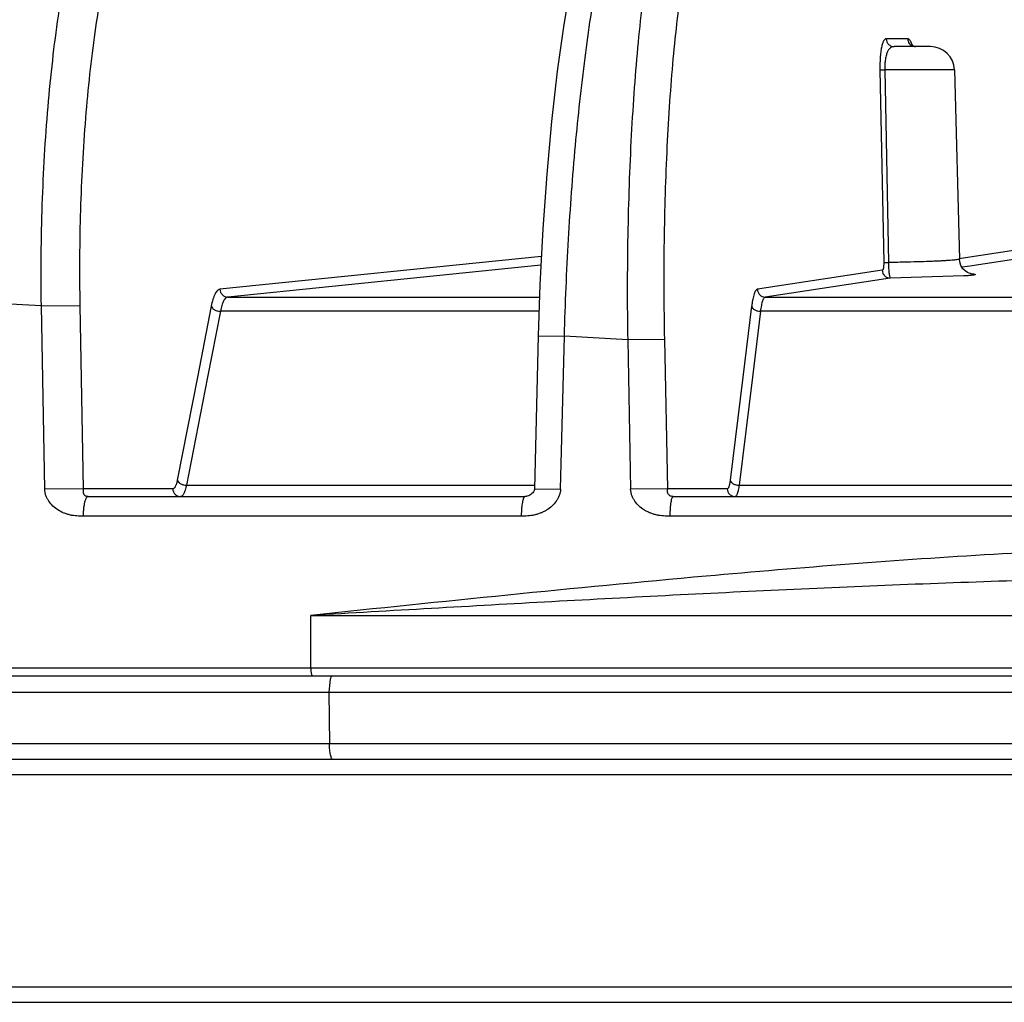
# Model space of a CAD drawing. Units: inches. Extents: x 0 to 17, y 0 to 11.
# Drawn here: x 13.8 to 14.1, y 5.8 to 6 of the extents above; entities that cross this region are included whole.
import ezdxf

# ---------------------------------------------------------------- set-up
doc = ezdxf.new("R2010")
doc.units = ezdxf.units.IN
doc.header["$LTSCALE"] = 0.935
doc.header["$MEASUREMENT"] = 0
doc.layers.get('0').update_dxf_attribs({"linetype": 'CONTINUOUS'})

msp = doc.modelspace()

# ---------------------------------------------------------------- linework, layer by layer
at = {"color": 9, "linetype": 'Continuous'}
for p, q in [((14.0300108904, 5.9946355673), (14.0246215841, 5.9946355673)), ((14.0311857028, 5.9929222301), (14.0309684248, 5.993558852400001)), ((14.0230343561, 5.9868449828), (14.0239865965, 5.9384665097)), ((14.0230343561, 5.9868449828), (14.0242319606, 5.9868383526)), ((14.041736391, 5.9868383526), (14.0242319606, 5.9868383526)), ((14.0242319606, 5.9868383526), (14.0251550392, 5.938459879400001)), ((14.0654317875, 5.942826281399999), (14.044564888, 5.9396691583)), ((13.9379837377, 5.939940205), (13.8572354149, 5.931752800499999)), ((14.044564888, 5.9396691583), (14.0429672375, 5.9394274348)), ((14.0674091998, 5.9408726904), (14.0456322068, 5.9375778594)), ((13.9378725366, 5.937778212), (13.8591797434, 5.929799209500001)), ((14.0239865965, 5.9384665097), (14.0251550401, 5.938459879500001)), ((14.0456322068, 5.9375778594), (14.0436537057, 5.9372785118)), ((14.0236331279, 5.936502169600001), (13.9922433239, 5.931752800499999)), ((14.0256106695, 5.9345485786), (13.9942209365, 5.929799209500001)), ((14.0440723086, 5.9350808308), (14.0256106695, 5.9345485786)), ((13.8591797434, 5.929799209500001), (13.9375172304, 5.929799209500001)), ((13.9942209365, 5.929799209500001), (14.0860100481, 5.929799209500001)), ((13.8123589107, 5.927587860599999), (13.797146133, 5.9283605154)), ((13.8123589109, 5.927587860599999), (13.8221192686, 5.9276450966)), ((13.8131941758, 5.8815783312), (13.8123589107, 5.927587860599999)), ((13.8229498116, 5.8816355673), (13.8221192686, 5.9276450966)), ((13.8550322461, 5.927470363899999), (13.8515627836, 5.9096812919)), ((13.99079814, 5.927470363899999), (13.9886073771, 5.9096812919)), ((13.8573434944, 5.9262305123), (13.854115638, 5.9096812916)), ((13.9373973299, 5.9262305123), (13.8573434944, 5.9262305123)), ((13.9930163365, 5.9262305123), (13.9909780541, 5.9096812916)), ((14.085889959, 5.9262305123), (13.9930163365, 5.9262305123)), ((13.9371904997, 5.920072309400001), (13.9437620956, 5.9199961959)), ((13.9427888501, 5.8815783312), (13.9437620955, 5.9199961959)), ((13.9596551307, 5.9190575662), (13.9437620955, 5.9199961959)), ((13.9688836461, 5.9191148022), (13.9596551307, 5.9190575662)), ((13.9596551307, 5.9190575662), (13.9604015908, 5.8815783312)), ((13.9688836461, 5.9191148022), (13.9696261865, 5.8816355673)), ((13.8515627836, 5.9096812919), (13.8465109578, 5.8837788416)), ((13.854115638, 5.9096812916), (13.8488216699, 5.88253899)), ((13.9886073771, 5.9096812919), (13.9854174449, 5.8837788416)), ((13.9909780541, 5.9096812916), (13.9876350954, 5.88253899)), ((13.8488216699, 5.88253899), (13.9362435089, 5.88253899)), ((13.9876350954, 5.88253899), (14.0847694599, 5.88253899)), ((13.8229498117, 5.8816355642), (13.8131941759, 5.8815783248)), ((13.8453687655, 5.8816355673), (13.8229498116, 5.8816355673)), ((13.9362212089, 5.8816544429), (13.9427888499, 5.8815783246)), ((13.9696261866, 5.8816355642), (13.9604015909, 5.8815783248)), ((13.984667624, 5.8816355673), (13.9696261865, 5.8816355673)), ((13.9329255484, 5.8747598275), (13.8228571059, 5.8747598275)), ((14.0820321166, 5.8747598275), (13.9702557793, 5.8747598275)), ((13.8800297854, 5.836712705499999), (13.8800741195, 5.8498383641)), ((13.8800741195, 5.8498383641), (14.242293804, 5.8498383641)), ((12.4839124964, 5.836712705499999), (16.0188486724, 5.836712705499999)), ((13.8849367048, 5.8338259737), (13.8846089702, 5.830576583099999)), ((13.3194597404, 5.8305765562), (13.8846089702, 5.830576583099999)), ((13.8846089702, 5.830576583099999), (14.6181521986, 5.830576583099999)), ((13.8846089702, 5.830576583099999), (13.884741291, 5.817576583099999)), ((13.884741291, 5.817576583099999), (13.3195868143, 5.8175765562)), ((14.2173739354, 5.817576583099999), (13.884741291, 5.817576583099999)), ((14.2423914692, 5.8097859987), (13.0090773158, 5.8097859987)), ((13.0766364094, 5.756576583099999), (14.2037382245, 5.756576583099999))]:
    msp.add_line(p, q, dxfattribs=at)
at = {"color": 7, "linetype": 'Continuous'}
for p, q in [((14.0357383464, 5.9926812909), (14.0265906848, 5.9926812909)), ((14.041736391, 5.9868383526), (14.0429801145, 5.9393424659)), ((13.9371904275, 5.9200723112), (13.936221191, 5.8816543662)), ((13.8240980255, 5.879681290900001), (13.9338476002, 5.879681290900001)), ((13.9710698908, 5.879681290900001), (14.0825224125, 5.879681290900001)), ((12.4859122496, 5.834681290900001), (16.0168489191, 5.834681290900001)), ((14.2182328541, 5.8136812909), (13.0326645011, 5.8136812909)), ((12.5463823782, 5.7526812909), (15.9563788939, 5.7526812909))]:
    msp.add_line(p, q, dxfattribs=at)
for points in [[(13.9675580149, 6.0574025352), (13.9645400692, 6.0560671863), (13.9615370599, 6.0537397454), (13.9590277426, 6.0508202287), (13.9568105869, 6.0473189754), (13.9547479765, 6.0431440183), (13.9527729494, 6.038198959600001), (13.9508615619, 6.0324153963), (13.9490028441, 6.0257196308), (13.9471734406, 6.0179316605), (13.9453630226, 6.0088221206), (13.9436008042, 5.9982729484), (13.9419661554, 5.9865076409), (13.9405268976, 5.973877516799999), (13.9393138477, 5.9606193361), (13.9383416171, 5.9468981339), (13.9376210026, 5.9328878639), (13.9371904275, 5.9200723109)], [(14.0319800269, 5.9926812909), (14.0314249485, 5.9927885988), (14.0310581051, 5.9930121226), (14.0309662179, 5.9931076515)], [(14.0459265238, 5.9356326111), (14.045941359, 5.9356302213), (14.0458946482, 5.9356397701), (14.0457462875, 5.9356776238), (14.0454678632, 5.9357711101), (14.0450362756, 5.9359703517), (14.0444765343, 5.9363399561), (14.0438876931, 5.9369170673), (14.0433892589, 5.937687004), (14.0430671563, 5.9386125854), (14.0429800961, 5.9393424468)], [(13.9362212076, 5.8816543912), (13.9362076728, 5.8814937912), (13.9361301675, 5.881193785800001), (13.9359931493, 5.880913044), (13.935813739, 5.8806605587), (13.9356005684, 5.880435278099999), (13.9353560076, 5.880229500900001), (13.9350794411, 5.8800458299), (13.9347718546, 5.8798885741), (13.9344466938, 5.8797697362), (13.9341205383, 5.8797001676), (13.9338482308, 5.879681291)]]:
    msp.add_lwpolyline(points, dxfattribs=at)
at = {"color": 9, "linetype": 'Continuous'}
msp.add_arc((14.0319824261, 5.9946377848), 0.0019564955, 252.0641211515, 269.9286909846, dxfattribs=at)
at = {"color": 7, "linetype": 'Continuous'}
msp.add_arc((14.035738447, 5.9866812909), 0.006, 1.5, 90, dxfattribs=at)
at = {"color": 9, "linetype": 'Continuous'}
for points, knots in [([(13.797146133, 5.9283605154), (13.7973636425, 5.9362321139), (13.7981292874, 5.9517467575), (13.8002666626, 5.9744099061), (13.8028637628, 5.9925124112), (13.8054185976, 6.0061241287), (13.8074935923, 6.0155468022), (13.8097518038, 6.02432979), (13.8121769069, 6.032410831799999), (13.8147511504, 6.0397330582), (13.8174560598, 6.046245777899999), (13.8202722521, 6.0519049268), (13.8231823811, 6.0566749901), (13.8261678838, 6.060526093099999), (13.8283568666, 6.0626114258), (13.8294615618, 6.0634535788)], [0, 0, 0, 0, 0.1670868096, 0.3294692087, 0.4828560195, 0.5549256557, 0.6232933405, 0.6875431551000001, 0.7473042586, 0.8022601908, 0.8521616647, 0.8968447415, 0.9362610864, 0.9705256592, 1, 1, 1, 1]), ([(13.8123589109, 5.927587860599999), (13.8122391166, 5.936068592200001), (13.8123907898, 5.9527465212), (13.8135705195, 5.9733010917), (13.8151246765, 5.989065911699999), (13.8165491335, 6.0001752859), (13.818238277, 6.010664359700001), (13.8201779705, 6.0204461133), (13.8223517208, 6.029439456), (13.8247410102, 6.0375707228), (13.8273257162, 6.0447730456), (13.8296978799, 6.0501215122), (13.8316988647, 6.0538654577), (13.8331847124, 6.0563107638), (13.8347033536, 6.0584841637), (13.836251888, 6.0603810861), (13.8378295658, 6.0619985215), (13.8398864012, 6.0637110735), (13.8415897929, 6.0646781535), (13.8427506814, 6.0650972227)], [0, 0, 0, 0, 0.175649832, 0.345262255, 0.4261792012, 0.5036761218, 0.577179276, 0.6461601663000001, 0.7101451752, 0.7687284024, 0.8215888403, 0.8685158801999999, 0.8897357519, 0.9094669338, 0.927738631, 0.9446002353, 0.9601296843000001, 0.9744399843000001, 1, 1, 1, 1]), ([(13.8221192686, 5.9276450966), (13.8219749572, 5.935641136699999), (13.822056514, 5.9513660941), (13.8230934792, 5.97074908), (13.8245010202, 5.985615898300001), (13.8258032088, 5.996092340700001), (13.8273570968, 6.0059841584), (13.829149645, 6.0152092287), (13.83116558, 6.0236911673), (13.8333877161, 6.0313600195), (13.8357973104, 6.0381540384), (13.8383744306, 6.0440183511), (13.8407272417, 6.0482442332), (13.8427002945, 6.0510871491), (13.8441528563, 6.0528765162), (13.8456338562, 6.0544023112), (13.8475662503, 6.0560179237), (13.8491683666, 6.0569301637), (13.8502606466, 6.057325354800001)], [0, 0, 0, 0, 0.1757551677, 0.3454422433, 0.4263852591, 0.503900703, 0.5774146973, 0.6463985403, 0.7103783818000001, 0.7689481286, 0.8217867319, 0.8686838896, 0.9095822729, 0.9278335578, 0.9446740489, 0.9601823674, 0.9744724623000001, 1, 1, 1, 1]), ([(13.9437620956, 5.9199961959), (13.9439841019, 5.9281132734), (13.9446608231, 5.944086780499999), (13.9463744216, 5.9673906192), (13.948376753, 5.9859698925), (13.9503126944, 5.9998927771), (13.9518644504, 6.0094616675), (13.953537646, 6.0183318279), (13.9553191444, 6.0264359299), (13.9571944837, 6.0337131631), (13.9591487644, 6.040108804299999), (13.9608923506, 6.0448396692), (13.9623355786, 6.0481317139), (13.9633849128, 6.0502519151), (13.964442912, 6.052120455), (13.9655080705, 6.0537344783), (13.9665788083, 6.055091289500001), (13.967339172, 6.0558671663), (13.9677209907, 6.0562039439)], [0, 0, 0, 0, 0.1742382261, 0.3429966288, 0.5013173379, 0.5751092072, 0.644601977, 0.7093049295, 0.7687736070000001, 0.8226180911, 0.8705143465, 0.9122213774, 0.9307127618000001, 0.9476217901999999, 0.9629609098999999, 0.9767602586, 0.9890754695999999, 1, 1, 1, 1]), ([(13.9803213903, 6.0570923515), (13.9799261138, 6.0569819859), (13.9791198904, 6.0566351386), (13.977984962, 6.0558229386), (13.9768720089, 6.054706679400001), (13.9757795901, 6.053289932), (13.9747069682, 6.0515746284), (13.9736551837, 6.049563436000001), (13.9726261579, 6.0472598435), (13.9716219674, 6.0446684011), (13.9706447743, 6.0417944981), (13.9693334439, 6.0374352503), (13.9678012434, 6.031318869700001), (13.9661602567, 6.023214127899999), (13.9646733937, 6.0141716577), (13.9633543823, 6.0042715909), (13.9622156215, 5.993601318300001), (13.9612673925, 5.982255279299999), (13.9602514559, 5.9660779164), (13.959531966, 5.9449451189), (13.9595207919, 5.927794075), (13.9596551309, 5.9190575662)], [0, 0, 0, 0, 0.0086543027, 0.0183023853, 0.0292714043, 0.0417765108, 0.0559531897, 0.0718803128, 0.08960042509999999, 0.109129902, 0.130467112, 0.1535962469, 0.2051094266, 0.2633615869, 0.327932137, 0.3983181056, 0.4739492132, 0.5541993788, 0.6383953668, 0.8157450206999999, 1, 1, 1, 1]), ([(13.9877672869, 6.049300477), (13.9873955308, 6.0491963702), (13.9866375633, 6.0488691582), (13.9855718339, 6.048102695800001), (13.9845282861, 6.0470493887), (13.9835054741, 6.045712637699999), (13.9825026347, 6.044094267999999), (13.9815207342, 6.042196786900001), (13.9805614355, 6.0400235239), (13.9792583146, 6.0366134143), (13.9777305223, 6.0316796162), (13.9760853192, 6.0249852452), (13.9745745842, 6.017339855), (13.9732123982, 6.0088109362), (13.9720118398, 5.9994734014), (13.9709840611, 5.989409967), (13.970138413, 5.9787096604), (13.9692490015, 5.963453201), (13.9686593307, 5.943524369299999), (13.9687204602, 5.9273524327), (13.9688836461, 5.9191148022)], [0, 0, 0, 0, 0.0086375613, 0.0182643123, 0.0292102578, 0.0416923853, 0.0558472293, 0.0717542564, 0.0894563476, 0.108970034, 0.1534045091, 0.2049018387, 0.2631464298, 0.327716947, 0.3981096965, 0.4737537851, 0.5540226786, 0.6382428722, 0.8156572433, 1, 1, 1, 1]), ([(14.0246215841, 5.9946355673), (14.0245697504, 5.9946355658), (14.0244605734, 5.9946181792), (14.0243031833, 5.9945369482), (14.0241515867, 5.9943992715), (14.0240054337, 5.9942029591), (14.0238643833, 5.9939443423), (14.0236680123, 5.9934721602), (14.0234542097, 5.992697919099999), (14.0232531366, 5.9915568843), (14.0231061569, 5.990159108999999), (14.0230258598, 5.988558497100001), (14.0230228667, 5.9874295894), (14.0230343561, 5.9868449828)], [0, 0, 0, 0, 0.018815934, 0.0393497025, 0.06341953480000001, 0.0925258567, 0.1278069713, 0.1700972713, 0.2779129124, 0.4184561566, 0.5903751865, 0.7877436103000001, 1, 1, 1, 1]), ([(14.0246215841, 5.9946355673), (14.0246273531, 5.9943793993), (14.0247378728, 5.993865055800001), (14.0251778221, 5.9932168312), (14.0258261994, 5.9927828099), (14.0263380241, 5.9926812909), (14.0265906848, 5.9926812909)], [0, 0, 0, 0, 0.2517944289, 0.5024766657, 0.7517158333, 1, 1, 1, 1]), ([(14.0309684248, 5.993558852400001), (14.0309007275, 5.9937280862), (14.0307675498, 5.994019810299999), (14.0305296342, 5.9943711972), (14.0302801494, 5.9945853823), (14.0300935674, 5.994635567), (14.0300108904, 5.9946355673)], [0, 0, 0, 0, 0.3613116595, 0.6333471863, 0.836112049, 1, 1, 1, 1]), ([(14.0300108904, 5.9946355673), (14.0300155165, 5.9944301484), (14.030087977, 5.9940185853), (14.0303764349, 5.9934655672), (14.0308169875, 5.9930272792), (14.0311867548, 5.9928390392), (14.0313799185, 5.9927763716)], [0, 0, 0, 0, 0.25136836, 0.5020226485, 0.7515627642, 1, 1, 1, 1]), ([(14.0265906848, 5.9926812909), (14.0264426211, 5.9926812899), (14.0261341022, 5.992640328899999), (14.0256860519, 5.992417487999999), (14.0252724684, 5.992004526900001), (14.0249079335, 5.9913844008), (14.0246027316, 5.9905400436), (14.0243733313, 5.9894704301), (14.024238438, 5.988209748099999), (14.0242216286, 5.987308469299999), (14.0242319606, 5.9868383526)], [0, 0, 0, 0, 0.0647738466, 0.13383075, 0.2150146077, 0.3168234604, 0.446134881, 0.6062037043999999, 0.7942870931999999, 1, 1, 1, 1]), ([(14.0429800949, 5.9393424615), (14.0429804129, 5.9393301901), (14.0429548659, 5.939300027000001), (14.0428514652, 5.93925545), (14.0426219123, 5.9392003689), (14.0422359615, 5.9391413077), (14.0416966585, 5.939079607999999), (14.0410091325, 5.93901824), (14.0401756518, 5.9389571888), (14.0392009912, 5.9388972249), (14.0380901051, 5.938838658300001), (14.0368488873, 5.938781876499999), (14.0349528661, 5.93870596), (14.0323111601, 5.9386195583), (14.0288551871, 5.9385307425), (14.0264250267, 5.9384822226), (14.0251550392, 5.938459879400001)], [0, 0, 0, 0, 0.002059218, 0.0057447688, 0.0192083686, 0.0411190563, 0.0714717099, 0.1101423352, 0.1569448751, 0.2116432115, 0.2739526845, 0.3435508524, 0.4200738752000001, 0.5922627174, 0.78692718, 1, 1, 1, 1]), ([(14.0239865965, 5.9384665097), (14.0239918182, 5.9382012627), (14.0239843625, 5.9378210574), (14.0239395621, 5.937346594199999), (14.0238954327, 5.9370606047), (14.0238428317, 5.936832251499999), (14.023782431, 5.9366632177), (14.0237202861, 5.936550903400001), (14.023660275, 5.9365062859), (14.0236331279, 5.936502169600001)], [0, 0, 0, 0, 0.3886775086, 0.5560910139, 0.6979532376, 0.8123037209, 0.8990503538, 0.9597733186, 1, 1, 1, 1]), ([(14.02515504, 5.938459879500001), (14.0251606409, 5.9382026598), (14.0251769706, 5.9376997533), (14.0252173784, 5.936972767599999), (14.0252701821, 5.936308131100001), (14.0253318403, 5.935729798300001), (14.0253981845, 5.9352570717), (14.0254581071, 5.9349360007), (14.0255082173, 5.934743287000001), (14.0255413037, 5.93464629), (14.0255712231, 5.9345831419), (14.0255975209, 5.9345528497), (14.0256106563, 5.9345485784)], [0, 0, 0, 0, 0.194760273, 0.3808618007, 0.5511216188, 0.6994342828, 0.8210304755, 0.9125163538, 0.9462928383, 0.9719294415, 0.989544091, 1, 1, 1, 1]), ([(14.0236331279, 5.936502169600001), (14.0236400644, 5.9362459234), (14.023753113, 5.9357316088), (14.0241957221, 5.9350841592), (14.0248454328, 5.9346504673), (14.0253578186, 5.9345486592), (14.0256106694, 5.9345485786)], [0, 0, 0, 0, 0.2516023258, 0.502415408, 0.7518223972, 1, 1, 1, 1]), ([(14.0458376567, 5.9356701859), (14.0459522903, 5.9356596012), (14.0461617437, 5.9356387492), (14.0464454521, 5.9356041276), (14.0466695011, 5.935569515599999), (14.0468324546, 5.9355349408), (14.0469320689, 5.9355041789), (14.0469788129, 5.9354765167), (14.0469964055, 5.9354560884), (14.0469920495, 5.935431648200001), (14.0469699031, 5.9354132787), (14.0469358679, 5.9353951365), (14.0468865478, 5.9353769745), (14.0468224926, 5.9353585508), (14.0467071313, 5.935331634), (14.0465246995, 5.9352993597), (14.0462603375, 5.935262575399999), (14.0459361366, 5.935225669099999), (14.0455526535, 5.9351887288), (14.0451105481, 5.9351519221), (14.044610618, 5.935115328099999), (14.0442580645, 5.9350923539), (14.0440723086, 5.9350808308)], [0, 0, 0, 0, 0.082990831, 0.1517093072, 0.2060992203, 0.2461790189, 0.2721713605, 0.2802211432, 0.2856165541, 0.2901388293, 0.296373191, 0.3055591596, 0.3180832814, 0.3340861897, 0.3536291575, 0.4034334856, 0.4675844552, 0.5460221471, 0.6386407626, 0.7453078515, 0.8658312333, 1, 1, 1, 1]), ([(13.8572354149, 5.931752800499999), (13.8571225713, 5.9317413471), (13.8568833199, 5.9316624139), (13.8565609006, 5.931411835), (13.8562562876, 5.9310370252), (13.855968299, 5.9305408996), (13.8556978762, 5.9299273023), (13.8553451174, 5.9289023318), (13.8551478383, 5.9280630012), (13.8550322461, 5.927470363899999)], [0, 0, 0, 0, 0.0676440697, 0.1460217891, 0.2406004617, 0.354045296, 0.4871980643, 0.6398993681, 1, 1, 1, 1]), ([(13.8572354149, 5.931752800499999), (13.8572428094, 5.9314966639), (13.8573542944, 5.9309840218), (13.8577885275, 5.930336856699999), (13.8584266369, 5.9299018822), (13.8589314235, 5.9297992809), (13.8591797434, 5.929799209500001)], [0, 0, 0, 0, 0.2537440007, 0.5055328351, 0.7541020559, 1, 1, 1, 1]), ([(13.8591797434, 5.929799209500001), (13.8590850918, 5.9297896832), (13.8588846252, 5.929724130399999), (13.8586143852, 5.929515341), (13.8583596147, 5.9292029176), (13.8581192977, 5.9287894059), (13.8578941926, 5.9282780183), (13.8576013728, 5.927423861699999), (13.8574385369, 5.9267243662), (13.8573434944, 5.9262305123)], [0, 0, 0, 0, 0.0680393772, 0.1466380637, 0.2412907205, 0.3547045641, 0.4877537255, 0.6403009934, 1, 1, 1, 1]), ([(13.9922433239, 5.931752800499999), (13.9920642676, 5.931725681100001), (13.9918137564, 5.9314574851), (13.9915893119, 5.9310283913), (13.9913992045, 5.9305320041), (13.9912246537, 5.929921738200001), (13.9910627952, 5.9291972325), (13.9909174831, 5.928368353400001), (13.9908362952, 5.9277801609), (13.99079814, 5.927470363899999)], [0, 0, 0, 0, 0.1168998986, 0.206524779, 0.3198224444, 0.4568426831, 0.6168240358, 0.7985133851, 1, 1, 1, 1]), ([(13.9922433239, 5.931752800499999), (13.9922502605, 5.9314965483), (13.9923633141, 5.9309822217), (13.9928059426, 5.9303347625), (13.9934556786, 5.929901075), (13.99396808, 5.9297992808), (13.9942209365, 5.929799209500001)], [0, 0, 0, 0, 0.2516024236, 0.5024155271, 0.7518224633, 1, 1, 1, 1]), ([(13.9942209365, 5.929799209500001), (13.9940708023, 5.9297767537), (13.9938598343, 5.9295540562), (13.9936716092, 5.9291956305), (13.9935128712, 5.928781989), (13.9933676918, 5.9282733527), (13.9932336321, 5.927669580800001), (13.9931139039, 5.9269788295), (13.9930474497, 5.9264886713), (13.9930163365, 5.9262305123)], [0, 0, 0, 0, 0.1175136104, 0.2071910482, 0.320446579, 0.4573628115, 0.6171975211999999, 0.7987097594, 1, 1, 1, 1]), ([(13.8550322461, 5.927470363899999), (13.8550918015, 5.927290315), (13.8553356914, 5.926934216799999), (13.8558872824, 5.926546103300001), (13.8565800776, 5.926289419), (13.8570883056, 5.9262284364), (13.8573434944, 5.9262305123)], [0, 0, 0, 0, 0.2058284713, 0.450779073, 0.7230223894, 1, 1, 1, 1]), ([(13.99079814, 5.927470363899999), (13.9908388487, 5.9272930802), (13.9909904487, 5.9270330836), (13.9912833204, 5.9267609088), (13.9916725141, 5.9265053696), (13.992255831, 5.9262872717), (13.9927600115, 5.9262284638), (13.9930163365, 5.9262305123)], [0, 0, 0, 0, 0.2017716265, 0.3175856589, 0.4430881016, 0.7156597265000001, 1, 1, 1, 1]), ([(13.8465109578, 5.8837788416), (13.8464515592, 5.883474303400001), (13.8463500087, 5.883043859), (13.8461666897, 5.8825203587), (13.8460263892, 5.8822104441), (13.84587687, 5.8819631152), (13.8457184862, 5.8817802798), (13.8455497355, 5.8816638298), (13.8454260922, 5.8816355743), (13.8453687655, 5.8816355673)], [0, 0, 0, 0, 0.3642713664, 0.5176932205, 0.6506228656, 0.7629878283, 0.8559085948, 0.932697274, 1, 1, 1, 1]), ([(13.8465109578, 5.8837788416), (13.8465705018, 5.883598827999999), (13.8468143211, 5.883242795499999), (13.8473657642, 5.8828547152), (13.8480583969, 5.8825980059), (13.8485665213, 5.8825369613), (13.8488216699, 5.88253899)], [0, 0, 0, 0, 0.2058279574, 0.4507727418, 0.7230128991, 1, 1, 1, 1]), ([(13.8488216699, 5.88253899), (13.8487411759, 5.8821329338), (13.848604215, 5.8815590773), (13.8483587505, 5.8808610871), (13.8481715621, 5.8804479323), (13.8479727027, 5.880118242899999), (13.8477626732, 5.879874554), (13.8475394936, 5.8797191948), (13.8473758379, 5.8796812939), (13.8473001122, 5.879681290900001)], [0, 0, 0, 0, 0.3648608568, 0.5185052821, 0.6515815908, 0.7639847691, 0.8567903033, 0.9332556402, 1, 1, 1, 1]), ([(13.9854174449, 5.8837788416), (13.9853978068, 5.883619389), (13.9853559826, 5.8833172285), (13.9852806948, 5.8828924074), (13.9851969554, 5.882523546), (13.9851058396, 5.882214926000001), (13.9850088135, 5.881969121900001), (13.9849060565, 5.8817882694), (13.9847971677, 5.8816690114), (13.9847069969, 5.881635574500001), (13.984667624, 5.8816355673)], [0, 0, 0, 0, 0.2045761972, 0.388339879, 0.5492344573, 0.6859645644, 0.7977877774, 0.8849433494, 0.9498637123, 1, 1, 1, 1]), ([(13.9854174449, 5.8837788416), (13.9854581459, 5.8836015924), (13.9856096989, 5.8833416442), (13.9859024866, 5.8830695014), (13.9862915699, 5.8828139798), (13.9868747434, 5.8825958582), (13.9873788149, 5.882536988099999), (13.9876350954, 5.88253899)], [0, 0, 0, 0, 0.2017730095, 0.3175850499, 0.4430845581, 0.7156523497, 1, 1, 1, 1]), ([(13.9876350954, 5.88253899), (13.9875840875, 5.88213548), (13.9874971256, 5.8815660509), (13.987337155, 5.8808653121), (13.987215485, 5.8804538775), (13.9870866029, 5.880126224700001), (13.9869506526, 5.8798852644), (13.9868074833, 5.879726331100001), (13.9866885173, 5.879681294), (13.9866367247, 5.879681290900001)], [0, 0, 0, 0, 0.388870251, 0.5499983162, 0.6868936901999999, 0.7987847334, 0.8858632506999999, 0.9504806144, 1, 1, 1, 1]), ([(13.8228571061, 5.8747598151), (13.8223241085, 5.874759843200001), (13.8215221699, 5.874773638200001), (13.8204502547, 5.8748861162), (13.8196312955, 5.875034214299999), (13.8188076903, 5.8752550826), (13.817746428, 5.875632344700001), (13.8165277782, 5.876270354400001), (13.8152447266, 5.8772537223), (13.8143699412, 5.878269474), (13.8138158581, 5.8791898794), (13.8134833315, 5.8799414672), (13.8132594738, 5.8807427771), (13.8131992429, 5.881298481699999), (13.8131941585, 5.8815783308)], [0, 0, 0, 0, 0.1222509954, 0.1837007393, 0.2470258109, 0.3129314908, 0.3790640331, 0.5050706732, 0.6266318595, 0.7478871558, 0.8098715541, 0.8725596193999999, 0.9358018223000001, 1, 1, 1, 1]), ([(13.8240980232, 5.879681290900001), (13.8239426545, 5.879681290700001), (13.8236697064, 5.8797162335), (13.8233386838, 5.879879183200001), (13.8231399435, 5.880100838300001), (13.8230272981, 5.8802934612), (13.8229800494, 5.88046111), (13.8229431262, 5.8806354828), (13.8229166014, 5.8808778686), (13.8229362829, 5.8812284331), (13.8229500575, 5.8814845924), (13.8229498116, 5.8816355673)], [0, 0, 0, 0, 0.1756930121, 0.3057834943, 0.4072415431, 0.5083340547999999, 0.554920644, 0.6035765164, 0.7099383277, 0.8292753663, 1, 1, 1, 1]), ([(13.8453687655, 5.8816355673), (13.8453744191, 5.8813796147), (13.8454821326, 5.880867071799999), (13.845912282, 5.880218929400001), (13.8465482524, 5.879783509099999), (13.8470521096, 5.879681290900001), (13.8473001122, 5.879681290900001)], [0, 0, 0, 0, 0.2540182725, 0.5056090869, 0.7539316023, 1, 1, 1, 1]), ([(13.9427888679, 5.8815783308), (13.9427817742, 5.881298489), (13.9427166516, 5.8807425876), (13.9424836874, 5.879941835499999), (13.9421407224, 5.8791908135), (13.9415707934, 5.8782701058), (13.9406746564, 5.877254943200001), (13.9395923367, 5.8764432474), (13.9386418525, 5.8758989039), (13.9378660978, 5.875544190199999), (13.9370436463, 5.875256491), (13.936203347, 5.875034546), (13.9353690382, 5.8748857693), (13.9342800191, 5.874773311699999), (13.9334661516, 5.874759855900001), (13.9329255485, 5.8747598153)], [0, 0, 0, 0, 0.0634428495, 0.126070623, 0.1882956667, 0.249967347, 0.370988848, 0.492599382, 0.554817573, 0.6190120637, 0.6856148317, 0.7520568121, 0.8157778090000001, 0.8774794213, 1, 1, 1, 1]), ([(13.9702557794, 5.874759815700001), (13.9697142508, 5.874759843600001), (13.9688993427, 5.874772739400001), (13.9678087794, 5.8748847279), (13.9669728852, 5.87503343), (13.9661301057, 5.8752554547), (13.965305109, 5.8755432259), (13.9645278984, 5.8758982485), (13.9635776617, 5.8764427902), (13.9624970598, 5.8772543453), (13.961604123, 5.8782698051), (13.9610379817, 5.8791906381), (13.9606983778, 5.879941819), (13.9604693079, 5.8807427855), (13.9604071495, 5.8812985854), (13.9604015736, 5.8815783308)], [0, 0, 0, 0, 0.1227031486, 0.1844170811, 0.2482237822, 0.3148757705, 0.38168852, 0.4459677891, 0.5081725476, 0.6296286876, 0.750405606, 0.8119502978, 0.8740607348999999, 0.9366008145, 1, 1, 1, 1]), ([(13.9710698891, 5.879681290900001), (13.9709065916, 5.879681290700001), (13.9706147501, 5.8797193014), (13.9702543001, 5.879881045399999), (13.9700116019, 5.880098265700001), (13.9698379877, 5.880327952000001), (13.9697311431, 5.880591480800001), (13.9696577797, 5.8808741855), (13.969629782, 5.8812276695), (13.9696275015, 5.8814846167), (13.9696261865, 5.8816355673)], [0, 0, 0, 0, 0.1759268387, 0.3120419991, 0.4186989363, 0.52375749, 0.6192524628, 0.723015593, 0.8373689045, 1, 1, 1, 1]), ([(13.984667624, 5.8816355673), (13.984673393, 5.881379399299999), (13.9847839127, 5.8808650557), (13.9852238619, 5.8802168312), (13.9858722393, 5.8797828099), (13.9863840639, 5.879681290900001), (13.9866367247, 5.879681290900001)], [0, 0, 0, 0, 0.2517944272, 0.5024766608, 0.7517158284000001, 1, 1, 1, 1]), ([(13.8240979554, 5.879681290900001), (13.8240594964, 5.879681290700001), (13.8239735902, 5.879659775199999), (13.8237924483, 5.879554153300001), (13.8236418943, 5.8793485907), (13.8235108954, 5.8790931399), (13.8233651397, 5.8787415662), (13.8232075275, 5.878207402799999), (13.8230589305, 5.877468960599999), (13.8229465606, 5.876626892000001), (13.8228759149, 5.875712199), (13.8228583919, 5.875081330900001), (13.8228571088, 5.8747598275)], [0, 0, 0, 0, 0.0218788585, 0.0490894657, 0.1180616244, 0.1621053206, 0.2129951738, 0.3341036312, 0.4783155298, 0.6411324885999999, 0.8170989004000001, 1, 1, 1, 1]), ([(13.933847674, 5.879681290900001), (13.9338144325, 5.879681290800001), (13.933743026, 5.8796643658), (13.9336564796, 5.8795806924), (13.933574871, 5.879460633300001), (13.9334903738, 5.879297873400001), (13.9334092325, 5.8790916194), (13.9333335874, 5.878843824400001), (13.9332627539, 5.8785572386), (13.9331706355, 5.8781065845), (13.9330748007, 5.8774669628), (13.9329917695, 5.8766257198), (13.932939329, 5.875711635599999), (13.9329264454, 5.8750812739), (13.9329255452, 5.8747598275)], [0, 0, 0, 0, 0.0193936544, 0.0405878405, 0.06850436110000001, 0.104135837, 0.1472517312, 0.1976652177, 0.2551745893, 0.3194272653, 0.4659618129999999, 0.6322515675, 0.8124616388, 1, 1, 1, 1]), ([(13.9710698168, 5.879681290900001), (13.9710447597, 5.879681290700001), (13.9709851123, 5.8796552644), (13.9709031783, 5.8795828921), (13.9708239015, 5.879461586900001), (13.9707194556, 5.8792181322), (13.9706028317, 5.8788081561), (13.970484694, 5.8782033009), (13.9703881547, 5.877466349400001), (13.9703143722, 5.8766254191), (13.9702681515, 5.8757114789), (13.9702566359, 5.8750812596), (13.9702557826, 5.8747598275)], [0, 0, 0, 0, 0.0147460345, 0.0362688564, 0.0641150383, 0.0990291292, 0.1919835291, 0.3141509601, 0.4615731159000001, 0.6291260334000001, 0.8108375181, 1, 1, 1, 1]), ([(14.1243333088, 5.8675556324), (14.1182584758, 5.867555630700001), (14.1061138246, 5.8674295759), (14.0818571014, 5.8667638379), (14.0516074692, 5.8652898189), (14.0154218988, 5.8627875046), (13.9913562154, 5.860764289500001), (13.9793461086, 5.8596913722)], [0, 0, 0, 0, 0.125474542, 0.2508407734, 0.5011897289, 0.7509455817, 1, 1, 1, 1]), ([(13.9793461086, 5.8596913722), (13.9627406101, 5.8582079278), (13.9296403892, 5.855010082200001), (13.8965657939, 5.851565459), (13.8800741195, 5.8498383641)], [0, 0, 0, 0, 0.5013497085, 1, 1, 1, 1]), ([(14.1237447358, 5.8596812909), (14.1135235339, 5.8596812901), (14.0930957086, 5.8594811227), (14.0624855554, 5.858748690700001), (14.0319323733, 5.8576924473), (13.9913109592, 5.855958696), (13.940695917, 5.853338027), (13.9002549039, 5.8510072674), (13.8800741195, 5.8498383641)], [0, 0, 0, 0, 0.1257215551, 0.2512613919, 0.3766071816, 0.5017468434000001, 0.7513587884999999, 1, 1, 1, 1]), ([(13.8800297854, 5.836712705499999), (13.8800289121, 5.8364541649), (13.8800425825, 5.836077415599999), (13.8800948494, 5.835599490700001), (13.8801461308, 5.8352942103), (13.8802088673, 5.835042593300001), (13.8802715582, 5.8348720933), (13.8803296159, 5.8347720087), (13.8803781459, 5.8347110922), (13.8804286444, 5.834681290900001), (13.8804597547, 5.834681290900001)], [0, 0, 0, 0, 0.3621367892, 0.5271043181, 0.6732066075, 0.795352433, 0.8899885546999999, 0.9266196333, 0.9564241515, 1, 1, 1, 1]), ([(13.8854678896, 5.834681290900001), (13.8853489233, 5.834681290900001), (13.8851773206, 5.8344736995), (13.8850415103, 5.8341712706), (13.884970539, 5.833949784600001), (13.8849367048, 5.8338259737)], [0, 0, 0, 0, 0.3429334003, 0.6300149814, 1, 1, 1, 1]), ([(13.8856002104, 5.8136812909), (13.8854543036, 5.8136812909), (13.8852602904, 5.8139720188), (13.8851128327, 5.8143610013), (13.8849281036, 5.815071450700001), (13.8847877588, 5.816149669), (13.8847440999, 5.8170772225), (13.884741291, 5.817576583099999)], [0, 0, 0, 0, 0.1067734987, 0.2009971946, 0.3227523911, 0.6345659075, 1, 1, 1, 1])]:
    msp.add_open_spline(points, degree=3, knots=knots, dxfattribs=at)

doc.saveas('drawing.dxf')
